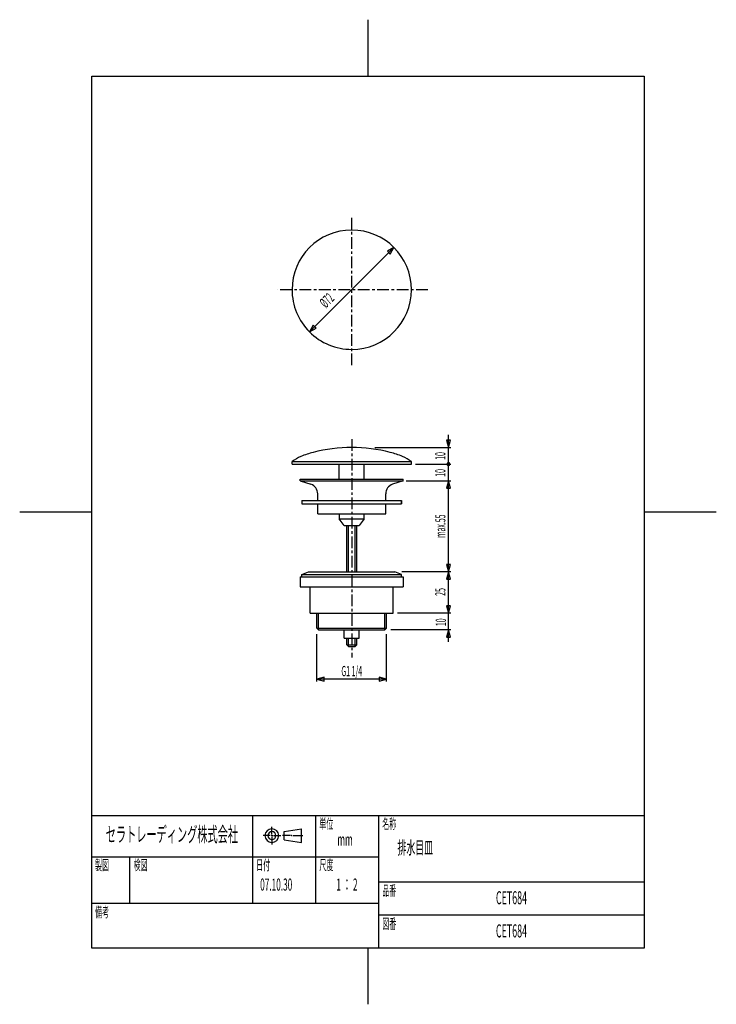
# Model space of a CAD drawing. Extents: x -5 to 205, y -21 to 276.
import ezdxf
from ezdxf.enums import TextEntityAlignment as Align

# ---------------------------------------------------------------- set-up
doc = ezdxf.new("R2010")
doc.units = 0
doc.linetypes.add('AIGENLINE001', pattern=[5.856145, 3.5278, -0.776115, 0.776115, -0.776115])
doc.layers.get('0').update_dxf_attribs({"linetype": 'CONTINUOUS'})
doc.layers.add('_________2', color=7, linetype='CONTINUOUS')
doc.styles.get("Standard").update_dxf_attribs({"font": 'TXT', "bigfont": 'EXTFONT.SHX'})

msp = doc.modelspace()

# ---------------------------------------------------------------- linework, layer by layer
at = {"color": 7, "linetype": 'AIGENLINE001'}
for p, q in [((95.3963, 171.675), (95.3963, 216.805)), ((118.333, 194.485), (73.0086, 194.485)), ((95.3963, 149.368), (95.3963, 83.5079))]:
    msp.add_line(p, q, dxfattribs=at)
at = {"color": 7}
for p, q in [((82.6683, 181.757), (108.124, 207.213)), ((108.124, 207.213), (106.141, 206.068)), ((106.141, 206.068), (106.979, 205.23)), ((106.979, 205.23), (108.124, 207.213)), ((83.8133, 183.74), (82.6683, 181.757)), ((82.6683, 181.757), (84.6514, 182.902)), ((84.6514, 182.902), (83.8133, 183.74)), ((123.954, 149.084), (124.547, 146.873)), ((125.139, 149.084), (123.954, 149.084)), ((124.54, 88.2536), (124.54, 150.731)), ((124.547, 146.873), (125.139, 149.084)), ((102.36, 146.873), (125.24, 146.873)), ((77.3963, 141.873), (77.3963, 142.623)), ((77.3963, 142.623), (113.397, 142.623)), ((113.397, 141.873), (113.397, 142.623)), ((77.3963, 141.873), (113.397, 141.873)), ((91.6463, 137.373), (91.6463, 141.873)), ((99.1463, 137.373), (99.1463, 141.873)), ((114.661, 141.873), (125.24, 141.873)), ((79.8961, 136.873), (79.8961, 137.373)), ((79.8961, 137.373), (110.896, 137.373)), ((79.8961, 136.873), (83.1126, 135.779)), ((79.8961, 136.873), (110.896, 136.873)), ((110.896, 136.873), (107.68, 135.779)), ((110.896, 136.873), (110.896, 137.373)), ((111.766, 136.873), (125.24, 136.873)), ((124.532, 136.873), (123.939, 134.661)), ((125.125, 134.661), (124.532, 136.873)), ((123.939, 134.661), (125.125, 134.661)), ((80.3963, 130.873), (80.3963, 129.873)), ((80.3963, 130.873), (110.397, 130.873)), ((85.1461, 130.873), (85.1461, 132.938)), ((105.646, 130.873), (105.646, 132.938)), ((110.397, 130.873), (110.397, 129.873)), ((110.397, 129.873), (110.397, 130.873)), ((80.3963, 129.873), (110.397, 129.873)), ((85.1461, 126.873), (85.1461, 129.873)), ((105.647, 126.873), (105.647, 129.873)), ((85.1461, 126.873), (105.647, 126.873)), ((91.6463, 126.873), (91.6463, 125.373)), ((93.1463, 123.373), (91.6463, 125.373)), ((91.6463, 125.373), (99.1463, 125.373)), ((99.1463, 125.373), (97.6463, 123.373)), ((99.1463, 125.373), (99.1463, 126.873)), ((93.1463, 123.373), (97.6463, 123.373)), ((93.8963, 109.373), (93.8963, 123.373)), ((94.3962, 109.373), (94.3962, 123.373)), ((96.3964, 109.373), (96.3964, 123.373)), ((96.8963, 109.373), (96.8963, 123.373)), ((123.954, 111.584), (124.547, 109.373)), ((125.139, 111.584), (123.954, 111.584)), ((124.547, 109.373), (125.139, 111.584)), ((79.8961, 107.873), (79.8961, 104.873)), ((79.8961, 107.873), (110.896, 107.873)), ((80.3963, 108.623), (82.3962, 109.373)), ((80.3963, 107.873), (80.3963, 108.623)), ((80.3963, 108.623), (110.397, 108.623)), ((82.3962, 109.373), (108.396, 109.373)), ((110.397, 108.623), (108.396, 109.373)), ((110.397, 107.873), (110.397, 108.623)), ((125.24, 109.373), (110.469, 109.373)), ((110.896, 107.873), (110.896, 104.873)), ((124.532, 109.373), (123.939, 107.161)), ((123.939, 107.161), (125.125, 107.161)), ((125.125, 107.161), (124.532, 109.373)), ((79.8961, 104.873), (110.896, 104.873)), ((82.8961, 96.8729), (82.8961, 104.873)), ((107.896, 96.8729), (107.896, 104.873)), ((123.954, 99.084), (124.547, 96.8729)), ((125.139, 99.084), (123.954, 99.084)), ((124.547, 96.8729), (125.139, 99.084)), ((82.8961, 96.8729), (107.896, 96.8729)), ((84.8963, 92.3726), (84.8963, 96.8729)), ((85.3964, 91.8727), (85.3964, 96.8729)), ((105.397, 91.8727), (105.397, 96.8729)), ((105.897, 92.3726), (105.897, 96.8729)), ((125.24, 96.8729), (109.161, 96.8729)), ((84.8963, 92.3726), (85.3964, 91.8727)), ((84.8963, 92.3726), (105.897, 92.3726)), ((105.897, 92.3726), (105.397, 91.8727)), ((84.8963, 76.309), (84.8963, 90.6083)), ((85.3964, 91.8727), (105.397, 91.8727)), ((93.1463, 89.3729), (93.1463, 91.8727)), ((93.1463, 89.3729), (97.6463, 89.3729)), ((93.8963, 87.3727), (93.8963, 89.3729)), ((94.3962, 86.8728), (94.3962, 89.3729)), ((96.3964, 86.8728), (96.3964, 89.3729)), ((96.8963, 87.3727), (96.8963, 89.3729)), ((97.6463, 89.3729), (97.6463, 91.8727)), ((105.897, 76.309), (105.897, 90.6083)), ((125.24, 91.8727), (107.161, 91.8727)), ((124.532, 91.8727), (123.939, 89.6612)), ((123.939, 89.6612), (125.125, 89.6612)), ((125.125, 89.6612), (124.532, 91.8727)), ((93.8963, 87.3727), (94.3962, 86.8728)), ((93.8963, 87.3727), (96.8963, 87.3727)), ((94.3962, 86.8728), (96.3964, 86.8728)), ((96.8963, 87.3727), (96.3964, 86.8728)), ((87.107, 77.5944), (84.8954, 77.0018)), ((87.107, 76.4093), (87.107, 77.5944)), ((105.897, 77.0163), (103.686, 77.6088)), ((103.686, 77.6088), (103.686, 76.4237)), ((84.8954, 77.0018), (87.107, 76.4093)), ((105.897, 77.0091), (84.8963, 77.0091)), ((103.686, 76.4237), (105.897, 77.0163))]:
    msp.add_line(p, q, dxfattribs=at)
for centre, radius, start, end in [((95.396334, 194.484962), 18.000052, 90, 179.99997), ((95.3965, 194.48479), 18.000224, 0.000558, 90.000528), ((95.396414, 194.484876), 18.000132, 179.999696, 269.999746), ((95.396414, 194.485055), 18.00031, 269.999746, 359.999716), ((95.414521, 99.45095), 47.422154, 90.021968, 104.193777), ((95.37814, 99.45095), 47.422154, 75.806203, 89.978012), ((86.100735, 130.441345), 14.972207, 113.658767, 125.548854), ((90.612502, 119.568591), 26.742639, 104.788262, 113.164799), ((100.180384, 119.569201), 26.741992, 66.8351, 75.211851), ((104.691286, 130.440241), 14.973478, 54.451592, 66.340648), ((124.556397, 141.856779), 0.455295, 92.112915, 177.954581), ((124.557016, 141.889719), 0.455929, 182.097785, 267.812228), ((124.523029, 141.856269), 0.455798, 2.107378, 87.915103), ((124.523257, 141.889384), 0.455556, 272.057342, 357.942668), ((82.065282, 132.880917), 3.081318, 1.060486, 70.129802), ((108.727035, 132.880853), 3.08132, 109.866775, 178.938303)]:
    msp.add_arc(centre, radius, start, end, dxfattribs=at)
at = {"layer": '_________2', "color": 7}
for p, q in [((100.3, 275.931), (100.3, 258.911)), ((17.0495, -4.09108), (17.0495, 258.911)), ((17.0495, 258.911), (183.551, 258.911)), ((183.551, 258.911), (183.551, -4.09108)), ((17.0495, 127.411), (-4.70086, 127.411)), ((205.301, 127.411), (183.55, 127.411)), ((17.0495, 35.9091), (183.551, 35.9091)), ((65.5492, 9.4093), (65.5492, 35.9091)), ((84.5497, 9.4093), (84.5497, 35.9091)), ((103.55, -4.09108), (103.55, 35.9091)), ((70.8368, 29.8047), (68.6505, 29.8047)), ((71.3294, 29.8047), (71.0772, 29.8047)), ((71.3294, 30.2974), (71.3294, 32.4844)), ((71.3294, 29.8047), (71.3294, 30.0573)), ((71.3294, 29.8047), (71.5816, 29.8047)), ((71.3294, 29.8047), (71.3294, 29.5532)), ((71.8221, 29.8047), (74.009, 29.8047)), ((76.741, 29.8047), (74.5547, 29.8047)), ((75.0405, 31.0247), (80.2185, 31.8901)), ((75.0405, 28.5852), (75.0405, 31.0247)), ((77.2337, 29.8047), (76.9815, 29.8047)), ((77.2337, 29.8047), (77.4852, 29.8047)), ((77.7263, 29.8047), (80.6512, 29.8047)), ((80.2185, 27.7204), (80.2185, 31.8901)), ((71.3294, 29.3128), (71.3294, 27.1262)), ((75.0405, 28.5852), (80.2185, 27.7204)), ((17.0495, 23.4092), (103.55, 23.4092)), ((28.5493, 9.4093), (28.5493, 23.4092)), ((103.55, 15.9085), (183.551, 15.9085)), ((17.0495, 9.4093), (103.55, 9.4093)), ((103.55, 5.90872), (183.551, 5.90872)), ((183.551, -4.09108), (17.0495, -4.09108)), ((100.3, -4.09108), (100.3, -21.071))]:
    msp.add_line(p, q, dxfattribs=at)
for centre, radius, start, end in [((71.408772, 29.8848), 2.165807, 182.118398, 267.900569), ((71.409082, 29.725449), 2.166088, 92.10735, 177.902087), ((71.376358, 29.851671), 1.267368, 182.122036, 267.877993), ((71.375985, 29.758546), 1.266968, 92.105783, 177.91037), ((71.282179, 29.75785), 1.26769, 2.119922, 87.863885), ((71.249062, 29.724732), 2.166831, 2.116144, 87.874379), ((71.282523, 29.85165), 1.267347, 272.121143, 357.878867), ((71.249459, 29.88543), 2.166459, 272.115468, 357.865604)]:
    msp.add_arc(centre, radius, start, end, dxfattribs=at)

# ---------------------------------------------------------------- texts
at = {"color": 7, "width": 0.5}
for s, rotation, p in [('%%c72', 45, (88.9696, 190.16)), ('10', 90, (123.643, 144.334)), ('10', 90, (123.643, 139.222)), ('max.55', 90, (123.643, 123.127)), ('25', 90, (123.643, 103.319)), ('10', 90, (123.818, 94.1602))]:
    msp.add_text(s, height=3.09234, rotation=rotation, dxfattribs=at).set_placement(p, align=Align.CENTER)
msp.add_text('G1 1/4', height=3.09234, dxfattribs=at).set_placement((95.3963, 77.8955), align=Align.CENTER)
at = {"layer": '_________2', "color": 7, "width": 0.5}
for s, height, p in [('セラトレーディング株式会社', 4.49794, (41.1805, 27.9368)), ('mm', 3.65458, (93.3678, 26.8223)), ('1 ： 2', 3.65458, (93.9597, 13.2182)), ('CET684', 3.9357, (143.55, 9.1082)), ('CET684', 3.9357, (143.55, -0.89263))]:
    msp.add_text(s, height=height, dxfattribs=at).set_placement(p, align=Align.CENTER)
for s, height, p in [('単位', 3.09234, (85.6432, 31.8184)), ('名称', 3.09234, (104.604, 31.8184)), ('排水目皿', 3.9357, (109.179, 24.2261)), ('製図', 3.09234, (18.0211, 19.4108)), ('検図', 3.09234, (29.6394, 19.4108)), ('日付', 3.09234, (66.5931, 19.4108)), ('尺度', 3.09234, (85.6432, 19.4108)), ('07.10.30', 3.65458, (67.7851, 13.2182)), ('品番', 3.09234, (104.604, 11.6793)), ('備考', 3.09234, (18.0211, 5.21143)), ('図番', 3.09234, (104.604, 1.67949))]:
    msp.add_text(s, height=height, dxfattribs=at).set_placement(p)

doc.saveas('drawing.dxf')
